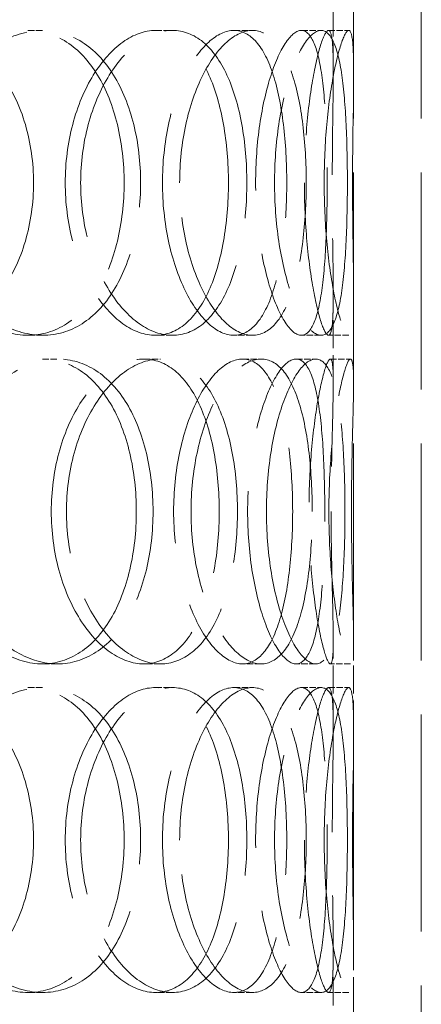
# Model space of a CAD drawing. Units: millimetres. Extents: x 0 to 6300, y 0 to 4455.
# Drawn here: x 1935 to 1994, y 3166 to 3311 of the extents above; entities that cross this region are included whole.
import ezdxf

# ---------------------------------------------------------------- set-up
doc = ezdxf.new("R2010")
doc.units = ezdxf.units.MM
doc.header["$LTSCALE"] = 15
doc.linetypes.add('DASHED', pattern=[0.2068, 0.1655, -0.0413])
doc.layers.add('Hidden (ISO)', color=1, linetype='DASHED', lineweight=18, true_color=0xff0000)

msp = doc.modelspace()

# ---------------------------------------------------------------- linework, layer by layer
at = {"layer": 'Hidden (ISO)', "ltscale": 12.894906}
for p, q in [((1984.05, 2856.32), (1984.05, 3456.32)), ((1994.05, 2856.32), (1994.05, 3456.32))]:
    msp.add_line(p, q, dxfattribs=at)
at = {"layer": 'Hidden (ISO)', "ltscale": 1.676018}
for p, q in [((1981.05, 3303.23), (1981.05, 3316.43)), ((1984.05, 3303.23), (1984.05, 3316.43)), ((1981.05, 3257.21), (1981.05, 3270.41)), ((1984.05, 3257.21), (1984.05, 3270.41)), ((1981.05, 3206.23), (1981.05, 3219.43)), ((1984.05, 3206.23), (1984.05, 3219.43)), ((1981.05, 3160.21), (1981.05, 3173.41)), ((1984.05, 3160.21), (1984.05, 3173.41))]:
    msp.add_line(p, q, dxfattribs=at)
at = {"layer": 'Hidden (ISO)', "ltscale": 0.380655}
for p, q in [((1935.96, 3309.32), (1938.14, 3309.32)), ((1954.78, 3309.32), (1957.3, 3309.32)), ((1966.37, 3309.32), (1969.11, 3309.32)), ((1976.33, 3309.32), (1979.24, 3309.32)), ((1980.34, 3309.32), (1983.33, 3309.32)), ((1938.14, 3264.32), (1935.96, 3264.32)), ((1957.3, 3264.32), (1954.78, 3264.32)), ((1969.11, 3264.32), (1966.37, 3264.32)), ((1979.24, 3264.32), (1976.33, 3264.32)), ((1983.33, 3264.32), (1980.34, 3264.32)), ((1938.1, 3260.82), (1940.32, 3260.82)), ((1953.05, 3260.82), (1955.54, 3260.82)), ((1967.64, 3260.82), (1970.4, 3260.82)), ((1975.55, 3260.82), (1978.45, 3260.82)), ((1980.6, 3260.82), (1983.59, 3260.82)), ((1940.32, 3215.82), (1938.1, 3215.82)), ((1955.54, 3215.82), (1953.05, 3215.82)), ((1970.4, 3215.82), (1967.64, 3215.82)), ((1978.45, 3215.82), (1975.55, 3215.82)), ((1983.59, 3215.82), (1980.6, 3215.82)), ((1935.96, 3212.32), (1938.14, 3212.32)), ((1954.78, 3212.32), (1957.3, 3212.32)), ((1966.37, 3212.32), (1969.11, 3212.32)), ((1976.33, 3212.32), (1979.24, 3212.32)), ((1980.34, 3212.32), (1983.33, 3212.32)), ((1938.14, 3167.32), (1935.96, 3167.32)), ((1957.3, 3167.32), (1954.78, 3167.32)), ((1969.11, 3167.32), (1966.37, 3167.32)), ((1979.24, 3167.32), (1976.33, 3167.32)), ((1983.33, 3167.32), (1980.34, 3167.32))]:
    msp.add_line(p, q, dxfattribs=at)
at = {"layer": 'Hidden (ISO)', "ltscale": 11.444736}
for points in [[(1936.78, 3286.82), (1936.78, 3283.88), (1936.37, 3280.93), (1934.77, 3275.49), (1933.57, 3272.99), (1930.53, 3268.83), (1928.68, 3267.16), (1924.54, 3264.91), (1922.25, 3264.32), (1917.57, 3264.32), (1915.19, 3264.91), (1910.7, 3267.16), (1908.6, 3268.83), (1905.06, 3272.99), (1903.62, 3275.49), (1901.67, 3280.93), (1901.15, 3283.88), (1901.15, 3289.77), (1901.67, 3292.71), (1903.62, 3298.15), (1905.06, 3300.65), (1908.6, 3304.81), (1910.7, 3306.48), (1915.19, 3308.73), (1917.57, 3309.32), (1922.25, 3309.32), (1924.54, 3308.73), (1928.68, 3306.48), (1930.53, 3304.81), (1933.57, 3300.65), (1934.77, 3298.15), (1936.37, 3292.71), (1936.78, 3289.77), (1936.78, 3286.82)], [(1921.46, 3286.82), (1921.46, 3283.88), (1921.92, 3280.93), (1923.68, 3275.49), (1924.97, 3272.99), (1928.14, 3268.83), (1930.01, 3267.16), (1933.99, 3264.91), (1936.1, 3264.32), (1940.18, 3264.32), (1942.17, 3264.91), (1945.73, 3267.16), (1947.31, 3268.83), (1949.9, 3272.99), (1950.9, 3275.49), (1952.25, 3280.93), (1952.59, 3283.88), (1952.59, 3289.77), (1952.25, 3292.71), (1950.9, 3298.15), (1949.9, 3300.65), (1947.31, 3304.81), (1945.73, 3306.48), (1942.17, 3308.73), (1940.18, 3309.32), (1936.1, 3309.32), (1933.99, 3308.73), (1930.01, 3306.48), (1928.14, 3304.81), (1924.97, 3300.65), (1923.68, 3298.15), (1921.92, 3292.71), (1921.46, 3289.77), (1921.46, 3286.82)], [(1968.28, 3286.82), (1968.28, 3283.88), (1968.03, 3280.93), (1967.05, 3275.49), (1966.31, 3272.99), (1964.38, 3268.83), (1963.19, 3267.16), (1960.45, 3264.91), (1958.91, 3264.32), (1955.69, 3264.32), (1954.01, 3264.91), (1950.8, 3267.16), (1949.27, 3268.83), (1946.67, 3272.99), (1945.59, 3275.49), (1944.13, 3280.93), (1943.74, 3283.88), (1943.74, 3289.77), (1944.13, 3292.71), (1945.59, 3298.15), (1946.67, 3300.65), (1949.27, 3304.81), (1950.8, 3306.48), (1954.01, 3308.73), (1955.69, 3309.32), (1958.91, 3309.32), (1960.45, 3308.73), (1963.19, 3306.48), (1964.38, 3304.81), (1966.31, 3300.65), (1967.05, 3298.15), (1968.03, 3292.71), (1968.28, 3289.77), (1968.28, 3286.82)], [(1958.36, 3286.82), (1958.36, 3283.88), (1958.68, 3280.93), (1959.87, 3275.49), (1960.74, 3272.99), (1962.83, 3268.83), (1964.05, 3267.16), (1966.58, 3264.91), (1967.88, 3264.32), (1970.33, 3264.32), (1971.48, 3264.91), (1973.49, 3267.16), (1974.34, 3268.83), (1975.7, 3272.99), (1976.21, 3275.49), (1976.89, 3280.93), (1977.05, 3283.88), (1977.05, 3289.77), (1976.89, 3292.71), (1976.21, 3298.15), (1975.7, 3300.65), (1974.34, 3304.81), (1973.49, 3306.48), (1971.48, 3308.73), (1970.33, 3309.32), (1967.88, 3309.32), (1966.58, 3308.73), (1964.05, 3306.48), (1962.83, 3304.81), (1960.74, 3300.65), (1959.87, 3298.15), (1958.68, 3292.71), (1958.36, 3289.77), (1958.36, 3286.82)], [(1983.13, 3286.82), (1983.13, 3283.88), (1983.07, 3280.93), (1982.81, 3275.49), (1982.61, 3272.99), (1982.01, 3268.83), (1981.6, 3267.16), (1980.58, 3264.91), (1979.95, 3264.32), (1978.54, 3264.32), (1977.75, 3264.91), (1976.17, 3267.16), (1975.38, 3268.83), (1973.99, 3272.99), (1973.4, 3275.49), (1972.59, 3280.93), (1972.37, 3283.88), (1972.37, 3289.77), (1972.59, 3292.71), (1973.4, 3298.15), (1973.99, 3300.65), (1975.38, 3304.81), (1976.17, 3306.48), (1977.75, 3308.73), (1978.54, 3309.32), (1979.95, 3309.32), (1980.58, 3308.73), (1981.6, 3306.48), (1982.01, 3304.81), (1982.61, 3300.65), (1982.81, 3298.15), (1983.07, 3292.71), (1983.13, 3289.77), (1983.13, 3286.82)], [(1979.7, 3286.82), (1979.7, 3283.88), (1979.84, 3280.93), (1980.33, 3275.49), (1980.68, 3272.99), (1981.47, 3268.83), (1981.9, 3267.16), (1982.69, 3264.91), (1983.05, 3264.32), (1983.6, 3264.32), (1983.8, 3264.91), (1984.02, 3267.16), (1984.05, 3268.83), (1984.04, 3272.99), (1984, 3275.49), (1983.92, 3280.93), (1983.89, 3283.88), (1983.89, 3289.77), (1983.92, 3292.71), (1984, 3298.15), (1984.04, 3300.65), (1984.05, 3304.81), (1984.02, 3306.48), (1983.8, 3308.73), (1983.6, 3309.32), (1983.05, 3309.32), (1982.69, 3308.73), (1981.9, 3306.48), (1981.47, 3304.81), (1980.68, 3300.65), (1980.33, 3298.15), (1979.84, 3292.71), (1979.7, 3289.77), (1979.7, 3286.82)], [(1954.43, 3238.32), (1954.43, 3235.38), (1954.1, 3232.43), (1952.79, 3226.99), (1951.81, 3224.49), (1949.29, 3220.33), (1947.75, 3218.66), (1944.26, 3216.41), (1942.32, 3215.82), (1938.32, 3215.82), (1936.25, 3216.41), (1932.35, 3218.66), (1930.51, 3220.33), (1927.39, 3224.49), (1926.12, 3226.99), (1924.39, 3232.43), (1923.93, 3235.38), (1923.93, 3241.27), (1924.39, 3244.21), (1926.12, 3249.65), (1927.39, 3252.15), (1930.51, 3256.31), (1932.35, 3257.98), (1936.25, 3260.23), (1938.32, 3260.82), (1942.32, 3260.82), (1944.26, 3260.23), (1947.75, 3257.98), (1949.29, 3256.31), (1951.81, 3252.15), (1952.79, 3249.65), (1954.1, 3244.21), (1954.43, 3241.27), (1954.43, 3238.32)], [(1941.64, 3238.32), (1941.64, 3235.38), (1942.03, 3232.43), (1943.53, 3226.99), (1944.63, 3224.49), (1947.29, 3220.33), (1948.86, 3218.66), (1952.16, 3216.41), (1953.88, 3215.82), (1957.2, 3215.82), (1958.79, 3216.41), (1961.61, 3218.66), (1962.85, 3220.33), (1964.85, 3224.49), (1965.62, 3226.99), (1966.64, 3232.43), (1966.9, 3235.38), (1966.9, 3241.27), (1966.64, 3244.21), (1965.62, 3249.65), (1964.85, 3252.15), (1962.85, 3256.31), (1961.61, 3257.98), (1958.79, 3260.23), (1957.2, 3260.82), (1953.88, 3260.82), (1952.16, 3260.23), (1948.86, 3257.98), (1947.29, 3256.31), (1944.63, 3252.15), (1943.53, 3249.65), (1942.03, 3244.21), (1941.64, 3241.27), (1941.64, 3238.32)], [(1977.94, 3238.32), (1977.94, 3235.38), (1977.78, 3232.43), (1977.15, 3226.99), (1976.67, 3224.49), (1975.39, 3220.33), (1974.58, 3218.66), (1972.67, 3216.41), (1971.57, 3215.82), (1969.22, 3215.82), (1967.97, 3216.41), (1965.54, 3218.66), (1964.37, 3220.33), (1962.34, 3224.49), (1961.5, 3226.99), (1960.35, 3232.43), (1960.04, 3235.38), (1960.04, 3241.27), (1960.35, 3244.21), (1961.5, 3249.65), (1962.34, 3252.15), (1964.37, 3256.31), (1965.54, 3257.98), (1967.97, 3260.23), (1969.22, 3260.82), (1971.57, 3260.82), (1972.67, 3260.23), (1974.58, 3257.98), (1975.39, 3256.31), (1976.67, 3252.15), (1977.15, 3249.65), (1977.78, 3244.21), (1977.94, 3241.27), (1977.94, 3238.32)], [(1971.17, 3238.32), (1971.17, 3235.38), (1971.4, 3232.43), (1972.25, 3226.99), (1972.87, 3224.49), (1974.33, 3220.33), (1975.17, 3218.66), (1976.85, 3216.41), (1977.69, 3215.82), (1979.22, 3215.82), (1979.9, 3216.41), (1981.03, 3218.66), (1981.48, 3220.33), (1982.16, 3224.49), (1982.4, 3226.99), (1982.7, 3232.43), (1982.77, 3235.38), (1982.77, 3241.27), (1982.7, 3244.21), (1982.4, 3249.65), (1982.16, 3252.15), (1981.48, 3256.31), (1981.03, 3257.98), (1979.9, 3260.23), (1979.22, 3260.82), (1977.69, 3260.82), (1976.85, 3260.23), (1975.17, 3257.98), (1974.33, 3256.31), (1972.87, 3252.15), (1972.25, 3249.65), (1971.4, 3244.21), (1971.17, 3241.27), (1971.17, 3238.32)], [(1983.73, 3238.32), (1983.73, 3235.38), (1983.77, 3232.43), (1983.88, 3226.99), (1983.96, 3224.49), (1984.05, 3220.33), (1984.07, 3218.66), (1983.95, 3216.41), (1983.81, 3215.82), (1983.37, 3215.82), (1983.07, 3216.41), (1982.39, 3218.66), (1982, 3220.33), (1981.29, 3224.49), (1980.97, 3226.99), (1980.52, 3232.43), (1980.4, 3235.38), (1980.4, 3241.27), (1980.52, 3244.21), (1980.97, 3249.65), (1981.29, 3252.15), (1982, 3256.31), (1982.39, 3257.98), (1983.07, 3260.23), (1983.37, 3260.82), (1983.81, 3260.82), (1983.95, 3260.23), (1984.07, 3257.98), (1984.05, 3256.31), (1983.96, 3252.15), (1983.88, 3249.65), (1983.77, 3244.21), (1983.73, 3241.27), (1983.73, 3238.32)], [(1936.78, 3189.82), (1936.78, 3186.88), (1936.37, 3183.93), (1934.77, 3178.49), (1933.57, 3175.99), (1930.53, 3171.83), (1928.68, 3170.16), (1924.54, 3167.91), (1922.25, 3167.32), (1917.57, 3167.32), (1915.19, 3167.91), (1910.7, 3170.16), (1908.6, 3171.83), (1905.06, 3175.99), (1903.62, 3178.49), (1901.67, 3183.93), (1901.15, 3186.88), (1901.15, 3192.77), (1901.67, 3195.71), (1903.62, 3201.15), (1905.06, 3203.65), (1908.6, 3207.81), (1910.7, 3209.48), (1915.19, 3211.73), (1917.57, 3212.32), (1922.25, 3212.32), (1924.54, 3211.73), (1928.68, 3209.48), (1930.53, 3207.81), (1933.57, 3203.65), (1934.77, 3201.15), (1936.37, 3195.71), (1936.78, 3192.77), (1936.78, 3189.82)], [(1921.46, 3189.82), (1921.46, 3186.88), (1921.92, 3183.93), (1923.68, 3178.49), (1924.97, 3175.99), (1928.14, 3171.83), (1930.01, 3170.16), (1933.99, 3167.91), (1936.1, 3167.32), (1940.18, 3167.32), (1942.17, 3167.91), (1945.73, 3170.16), (1947.31, 3171.83), (1949.9, 3175.99), (1950.9, 3178.49), (1952.25, 3183.93), (1952.59, 3186.88), (1952.59, 3192.77), (1952.25, 3195.71), (1950.9, 3201.15), (1949.9, 3203.65), (1947.31, 3207.81), (1945.73, 3209.48), (1942.17, 3211.73), (1940.18, 3212.32), (1936.1, 3212.32), (1933.99, 3211.73), (1930.01, 3209.48), (1928.14, 3207.81), (1924.97, 3203.65), (1923.68, 3201.15), (1921.92, 3195.71), (1921.46, 3192.77), (1921.46, 3189.82)], [(1968.28, 3189.82), (1968.28, 3186.88), (1968.03, 3183.93), (1967.05, 3178.49), (1966.31, 3175.99), (1964.38, 3171.83), (1963.19, 3170.16), (1960.45, 3167.91), (1958.91, 3167.32), (1955.69, 3167.32), (1954.01, 3167.91), (1950.8, 3170.16), (1949.27, 3171.83), (1946.67, 3175.99), (1945.59, 3178.49), (1944.13, 3183.93), (1943.74, 3186.88), (1943.74, 3192.77), (1944.13, 3195.71), (1945.59, 3201.15), (1946.67, 3203.65), (1949.27, 3207.81), (1950.8, 3209.48), (1954.01, 3211.73), (1955.69, 3212.32), (1958.91, 3212.32), (1960.45, 3211.73), (1963.19, 3209.48), (1964.38, 3207.81), (1966.31, 3203.65), (1967.05, 3201.15), (1968.03, 3195.71), (1968.28, 3192.77), (1968.28, 3189.82)], [(1958.36, 3189.82), (1958.36, 3186.88), (1958.68, 3183.93), (1959.87, 3178.49), (1960.74, 3175.99), (1962.83, 3171.83), (1964.05, 3170.16), (1966.58, 3167.91), (1967.88, 3167.32), (1970.33, 3167.32), (1971.48, 3167.91), (1973.49, 3170.16), (1974.34, 3171.83), (1975.7, 3175.99), (1976.21, 3178.49), (1976.89, 3183.93), (1977.05, 3186.88), (1977.05, 3192.77), (1976.89, 3195.71), (1976.21, 3201.15), (1975.7, 3203.65), (1974.34, 3207.81), (1973.49, 3209.48), (1971.48, 3211.73), (1970.33, 3212.32), (1967.88, 3212.32), (1966.58, 3211.73), (1964.05, 3209.48), (1962.83, 3207.81), (1960.74, 3203.65), (1959.87, 3201.15), (1958.68, 3195.71), (1958.36, 3192.77), (1958.36, 3189.82)], [(1983.13, 3189.82), (1983.13, 3186.88), (1983.07, 3183.93), (1982.81, 3178.49), (1982.61, 3175.99), (1982.01, 3171.83), (1981.6, 3170.16), (1980.58, 3167.91), (1979.95, 3167.32), (1978.54, 3167.32), (1977.75, 3167.91), (1976.17, 3170.16), (1975.38, 3171.83), (1973.99, 3175.99), (1973.4, 3178.49), (1972.59, 3183.93), (1972.37, 3186.88), (1972.37, 3192.77), (1972.59, 3195.71), (1973.4, 3201.15), (1973.99, 3203.65), (1975.38, 3207.81), (1976.17, 3209.48), (1977.75, 3211.73), (1978.54, 3212.32), (1979.95, 3212.32), (1980.58, 3211.73), (1981.6, 3209.48), (1982.01, 3207.81), (1982.61, 3203.65), (1982.81, 3201.15), (1983.07, 3195.71), (1983.13, 3192.77), (1983.13, 3189.82)], [(1979.7, 3189.82), (1979.7, 3186.88), (1979.84, 3183.93), (1980.33, 3178.49), (1980.68, 3175.99), (1981.47, 3171.83), (1981.9, 3170.16), (1982.69, 3167.91), (1983.05, 3167.32), (1983.6, 3167.32), (1983.8, 3167.91), (1984.02, 3170.16), (1984.05, 3171.83), (1984.04, 3175.99), (1984, 3178.49), (1983.92, 3183.93), (1983.89, 3186.88), (1983.89, 3192.77), (1983.92, 3195.71), (1984, 3201.15), (1984.04, 3203.65), (1984.05, 3207.81), (1984.02, 3209.48), (1983.8, 3211.73), (1983.6, 3212.32), (1983.05, 3212.32), (1982.69, 3211.73), (1981.9, 3209.48), (1981.47, 3207.81), (1980.68, 3203.65), (1980.33, 3201.15), (1979.84, 3195.71), (1979.7, 3192.77), (1979.7, 3189.82)]]:
    msp.add_open_spline(points, degree=3, knots=[-1, -1, -1, -1, -0.9375, -0.9375, -0.875, -0.875, -0.8125, -0.8125, -0.75, -0.75, -0.6875, -0.6875, -0.625, -0.625, -0.5625, -0.5625, -0.5, -0.5, -0.4375, -0.4375, -0.375, -0.375, -0.3125, -0.3125, -0.25, -0.25, -0.1875, -0.1875, -0.125, -0.125, -0.0625, -0.0625, 0, 0, 0, 0], dxfattribs=at)
at = {"layer": 'Hidden (ISO)', "ltscale": 15.122382}
for points in [[(1919.58, 3286.82), (1919.58, 3289.77), (1920.03, 3292.71), (1921.76, 3298.15), (1923.03, 3300.65), (1926.14, 3304.81), (1927.98, 3306.48), (1931.89, 3308.73), (1933.95, 3309.32), (1937.97, 3309.32), (1939.92, 3308.73), (1943.42, 3306.48), (1944.97, 3304.81), (1947.51, 3300.65), (1948.5, 3298.15), (1949.82, 3292.71), (1950.16, 3289.77), (1950.16, 3283.88), (1949.82, 3280.93), (1948.5, 3275.49), (1947.51, 3272.99), (1944.97, 3268.83), (1943.42, 3267.16), (1939.92, 3264.91), (1937.97, 3264.32), (1933.95, 3264.32), (1931.89, 3264.91), (1927.98, 3267.16), (1926.14, 3268.83), (1923.03, 3272.99), (1921.76, 3275.49), (1920.03, 3280.93), (1919.58, 3283.88), (1919.58, 3286.82)], [(1965.56, 3286.82), (1965.56, 3289.77), (1965.32, 3292.71), (1964.35, 3298.15), (1963.63, 3300.65), (1961.73, 3304.81), (1960.56, 3306.48), (1957.88, 3308.73), (1956.36, 3309.32), (1953.2, 3309.32), (1951.55, 3308.73), (1948.4, 3306.48), (1946.89, 3304.81), (1944.33, 3300.65), (1943.28, 3298.15), (1941.84, 3292.71), (1941.46, 3289.77), (1941.46, 3283.88), (1941.84, 3280.93), (1943.28, 3275.49), (1944.33, 3272.99), (1946.89, 3268.83), (1948.4, 3267.16), (1951.55, 3264.91), (1953.2, 3264.32), (1956.36, 3264.32), (1957.88, 3264.91), (1960.56, 3267.16), (1961.73, 3268.83), (1963.63, 3272.99), (1964.35, 3275.49), (1965.32, 3280.93), (1965.56, 3283.88), (1965.56, 3286.82)], [(1955.82, 3286.82), (1955.82, 3289.77), (1956.13, 3292.71), (1957.3, 3298.15), (1958.16, 3300.65), (1960.21, 3304.81), (1961.41, 3306.48), (1963.89, 3308.73), (1965.17, 3309.32), (1967.58, 3309.32), (1968.71, 3308.73), (1970.68, 3306.48), (1971.52, 3304.81), (1972.85, 3300.65), (1973.35, 3298.15), (1974.01, 3292.71), (1974.18, 3289.77), (1974.18, 3283.88), (1974.01, 3280.93), (1973.35, 3275.49), (1972.85, 3272.99), (1971.52, 3268.83), (1970.68, 3267.16), (1968.71, 3264.91), (1967.58, 3264.32), (1965.17, 3264.32), (1963.89, 3264.91), (1961.41, 3267.16), (1960.21, 3268.83), (1958.16, 3272.99), (1957.3, 3275.49), (1956.13, 3280.93), (1955.82, 3283.88), (1955.82, 3286.82)], [(1980.15, 3286.82), (1980.15, 3289.77), (1980.09, 3292.71), (1979.84, 3298.15), (1979.64, 3300.65), (1979.04, 3304.81), (1978.65, 3306.48), (1977.64, 3308.73), (1977.02, 3309.32), (1975.64, 3309.32), (1974.86, 3308.73), (1973.31, 3306.48), (1972.53, 3304.81), (1971.17, 3300.65), (1970.59, 3298.15), (1969.79, 3292.71), (1969.58, 3289.77), (1969.58, 3283.88), (1969.79, 3280.93), (1970.59, 3275.49), (1971.17, 3272.99), (1972.53, 3268.83), (1973.31, 3267.16), (1974.86, 3264.91), (1975.64, 3264.32), (1977.02, 3264.32), (1977.64, 3264.91), (1978.65, 3267.16), (1979.04, 3268.83), (1979.64, 3272.99), (1979.84, 3275.49), (1980.09, 3280.93), (1980.15, 3283.88), (1980.15, 3286.82)], [(1976.78, 3286.82), (1976.78, 3289.77), (1976.91, 3292.71), (1977.4, 3298.15), (1977.74, 3300.65), (1978.52, 3304.81), (1978.94, 3306.48), (1979.72, 3308.73), (1980.07, 3309.32), (1980.61, 3309.32), (1980.8, 3308.73), (1981.02, 3306.48), (1981.05, 3304.81), (1981.04, 3300.65), (1981, 3298.15), (1980.92, 3292.71), (1980.9, 3289.77), (1980.9, 3283.88), (1980.92, 3280.93), (1981, 3275.49), (1981.04, 3272.99), (1981.05, 3268.83), (1981.02, 3267.16), (1980.8, 3264.91), (1980.61, 3264.32), (1980.07, 3264.32), (1979.72, 3264.91), (1978.94, 3267.16), (1978.52, 3268.83), (1977.74, 3272.99), (1977.4, 3275.49), (1976.91, 3280.93), (1976.78, 3283.88), (1976.78, 3286.82)], [(1951.96, 3238.32), (1951.96, 3241.27), (1951.64, 3244.21), (1950.35, 3249.65), (1949.39, 3252.15), (1946.91, 3256.31), (1945.4, 3257.98), (1941.97, 3260.23), (1940.07, 3260.82), (1936.13, 3260.82), (1934.11, 3260.23), (1930.27, 3257.98), (1928.47, 3256.31), (1925.41, 3252.15), (1924.16, 3249.65), (1922.46, 3244.21), (1922.01, 3241.27), (1922.01, 3235.38), (1922.46, 3232.43), (1924.16, 3226.99), (1925.41, 3224.49), (1928.47, 3220.33), (1930.27, 3218.66), (1934.11, 3216.41), (1936.13, 3215.82), (1940.07, 3215.82), (1941.97, 3216.41), (1945.4, 3218.66), (1946.91, 3220.33), (1949.39, 3224.49), (1950.35, 3226.99), (1951.64, 3232.43), (1951.96, 3235.38), (1951.96, 3238.32)], [(1939.4, 3238.32), (1939.4, 3241.27), (1939.79, 3244.21), (1941.25, 3249.65), (1942.33, 3252.15), (1944.95, 3256.31), (1946.49, 3257.98), (1949.73, 3260.23), (1951.43, 3260.82), (1954.68, 3260.82), (1956.24, 3260.23), (1959.02, 3257.98), (1960.23, 3256.31), (1962.19, 3252.15), (1962.95, 3249.65), (1963.95, 3244.21), (1964.21, 3241.27), (1964.21, 3235.38), (1963.95, 3232.43), (1962.95, 3226.99), (1962.19, 3224.49), (1960.23, 3220.33), (1959.02, 3218.66), (1956.24, 3216.41), (1954.68, 3215.82), (1951.43, 3215.82), (1949.73, 3216.41), (1946.49, 3218.66), (1944.95, 3220.33), (1942.33, 3224.49), (1941.25, 3226.99), (1939.79, 3232.43), (1939.4, 3235.38), (1939.4, 3238.32)], [(1975.05, 3238.32), (1975.05, 3241.27), (1974.89, 3244.21), (1974.27, 3249.65), (1973.8, 3252.15), (1972.54, 3256.31), (1971.75, 3257.98), (1969.88, 3260.23), (1968.8, 3260.82), (1966.49, 3260.82), (1965.26, 3260.23), (1962.87, 3257.98), (1961.72, 3256.31), (1959.73, 3252.15), (1958.9, 3249.65), (1957.77, 3244.21), (1957.47, 3241.27), (1957.47, 3235.38), (1957.77, 3232.43), (1958.9, 3226.99), (1959.73, 3224.49), (1961.72, 3220.33), (1962.87, 3218.66), (1965.26, 3216.41), (1966.49, 3215.82), (1968.8, 3215.82), (1969.88, 3216.41), (1971.75, 3218.66), (1972.54, 3220.33), (1973.8, 3224.49), (1974.27, 3226.99), (1974.89, 3232.43), (1975.05, 3235.38), (1975.05, 3238.32)], [(1968.4, 3238.32), (1968.4, 3241.27), (1968.62, 3244.21), (1969.46, 3249.65), (1970.07, 3252.15), (1971.51, 3256.31), (1972.33, 3257.98), (1973.98, 3260.23), (1974.81, 3260.82), (1976.3, 3260.82), (1976.97, 3260.23), (1978.08, 3257.98), (1978.52, 3256.31), (1979.19, 3252.15), (1979.43, 3249.65), (1979.72, 3244.21), (1979.79, 3241.27), (1979.79, 3235.38), (1979.72, 3232.43), (1979.43, 3226.99), (1979.19, 3224.49), (1978.52, 3220.33), (1978.08, 3218.66), (1976.97, 3216.41), (1976.3, 3215.82), (1974.81, 3215.82), (1973.98, 3216.41), (1972.33, 3218.66), (1971.51, 3220.33), (1970.07, 3224.49), (1969.46, 3226.99), (1968.62, 3232.43), (1968.4, 3235.38), (1968.4, 3238.32)], [(1980.73, 3238.32), (1980.73, 3241.27), (1980.77, 3244.21), (1980.89, 3249.65), (1980.96, 3252.15), (1981.05, 3256.31), (1981.07, 3257.98), (1980.95, 3260.23), (1980.82, 3260.82), (1980.39, 3260.82), (1980.09, 3260.23), (1979.42, 3257.98), (1979.04, 3256.31), (1978.34, 3252.15), (1978.03, 3249.65), (1977.58, 3244.21), (1977.46, 3241.27), (1977.46, 3235.38), (1977.58, 3232.43), (1978.03, 3226.99), (1978.34, 3224.49), (1979.04, 3220.33), (1979.42, 3218.66), (1980.09, 3216.41), (1980.39, 3215.82), (1980.82, 3215.82), (1980.95, 3216.41), (1981.07, 3218.66), (1981.05, 3220.33), (1980.96, 3224.49), (1980.89, 3226.99), (1980.77, 3232.43), (1980.73, 3235.38), (1980.73, 3238.32)], [(1919.58, 3189.82), (1919.58, 3192.77), (1920.03, 3195.71), (1921.76, 3201.15), (1923.03, 3203.65), (1926.14, 3207.81), (1927.98, 3209.48), (1931.89, 3211.73), (1933.95, 3212.32), (1937.97, 3212.32), (1939.92, 3211.73), (1943.42, 3209.48), (1944.97, 3207.81), (1947.51, 3203.65), (1948.5, 3201.15), (1949.82, 3195.71), (1950.16, 3192.77), (1950.16, 3186.88), (1949.82, 3183.93), (1948.5, 3178.49), (1947.51, 3175.99), (1944.97, 3171.83), (1943.42, 3170.16), (1939.92, 3167.91), (1937.97, 3167.32), (1933.95, 3167.32), (1931.89, 3167.91), (1927.98, 3170.16), (1926.14, 3171.83), (1923.03, 3175.99), (1921.76, 3178.49), (1920.03, 3183.93), (1919.58, 3186.88), (1919.58, 3189.82)], [(1965.56, 3189.82), (1965.56, 3192.77), (1965.32, 3195.71), (1964.35, 3201.15), (1963.63, 3203.65), (1961.73, 3207.81), (1960.56, 3209.48), (1957.88, 3211.73), (1956.36, 3212.32), (1953.2, 3212.32), (1951.55, 3211.73), (1948.4, 3209.48), (1946.89, 3207.81), (1944.33, 3203.65), (1943.28, 3201.15), (1941.84, 3195.71), (1941.46, 3192.77), (1941.46, 3186.88), (1941.84, 3183.93), (1943.28, 3178.49), (1944.33, 3175.99), (1946.89, 3171.83), (1948.4, 3170.16), (1951.55, 3167.91), (1953.2, 3167.32), (1956.36, 3167.32), (1957.88, 3167.91), (1960.56, 3170.16), (1961.73, 3171.83), (1963.63, 3175.99), (1964.35, 3178.49), (1965.32, 3183.93), (1965.56, 3186.88), (1965.56, 3189.82)], [(1955.82, 3189.82), (1955.82, 3192.77), (1956.13, 3195.71), (1957.3, 3201.15), (1958.16, 3203.65), (1960.21, 3207.81), (1961.41, 3209.48), (1963.89, 3211.73), (1965.17, 3212.32), (1967.58, 3212.32), (1968.71, 3211.73), (1970.68, 3209.48), (1971.52, 3207.81), (1972.85, 3203.65), (1973.35, 3201.15), (1974.01, 3195.71), (1974.18, 3192.77), (1974.18, 3186.88), (1974.01, 3183.93), (1973.35, 3178.49), (1972.85, 3175.99), (1971.52, 3171.83), (1970.68, 3170.16), (1968.71, 3167.91), (1967.58, 3167.32), (1965.17, 3167.32), (1963.89, 3167.91), (1961.41, 3170.16), (1960.21, 3171.83), (1958.16, 3175.99), (1957.3, 3178.49), (1956.13, 3183.93), (1955.82, 3186.88), (1955.82, 3189.82)], [(1980.15, 3189.82), (1980.15, 3192.77), (1980.09, 3195.71), (1979.84, 3201.15), (1979.64, 3203.65), (1979.04, 3207.81), (1978.65, 3209.48), (1977.64, 3211.73), (1977.02, 3212.32), (1975.64, 3212.32), (1974.86, 3211.73), (1973.31, 3209.48), (1972.53, 3207.81), (1971.17, 3203.65), (1970.59, 3201.15), (1969.79, 3195.71), (1969.58, 3192.77), (1969.58, 3186.88), (1969.79, 3183.93), (1970.59, 3178.49), (1971.17, 3175.99), (1972.53, 3171.83), (1973.31, 3170.16), (1974.86, 3167.91), (1975.64, 3167.32), (1977.02, 3167.32), (1977.64, 3167.91), (1978.65, 3170.16), (1979.04, 3171.83), (1979.64, 3175.99), (1979.84, 3178.49), (1980.09, 3183.93), (1980.15, 3186.88), (1980.15, 3189.82)], [(1976.78, 3189.82), (1976.78, 3192.77), (1976.91, 3195.71), (1977.4, 3201.15), (1977.74, 3203.65), (1978.52, 3207.81), (1978.94, 3209.48), (1979.72, 3211.73), (1980.07, 3212.32), (1980.61, 3212.32), (1980.8, 3211.73), (1981.02, 3209.48), (1981.05, 3207.81), (1981.04, 3203.65), (1981, 3201.15), (1980.92, 3195.71), (1980.9, 3192.77), (1980.9, 3186.88), (1980.92, 3183.93), (1981, 3178.49), (1981.04, 3175.99), (1981.05, 3171.83), (1981.02, 3170.16), (1980.8, 3167.91), (1980.61, 3167.32), (1980.07, 3167.32), (1979.72, 3167.91), (1978.94, 3170.16), (1978.52, 3171.83), (1977.74, 3175.99), (1977.4, 3178.49), (1976.91, 3183.93), (1976.78, 3186.88), (1976.78, 3189.82)]]:
    msp.add_open_spline(points, degree=3, knots=[0, 0, 0, 0, 0.0625, 0.0625, 0.125, 0.125, 0.1875, 0.1875, 0.25, 0.25, 0.3125, 0.3125, 0.375, 0.375, 0.4375, 0.4375, 0.5, 0.5, 0.5625, 0.5625, 0.625, 0.625, 0.6875, 0.6875, 0.75, 0.75, 0.8125, 0.8125, 0.875, 0.875, 0.9375, 0.9375, 1, 1, 1, 1], dxfattribs=at)

doc.saveas('drawing.dxf')
